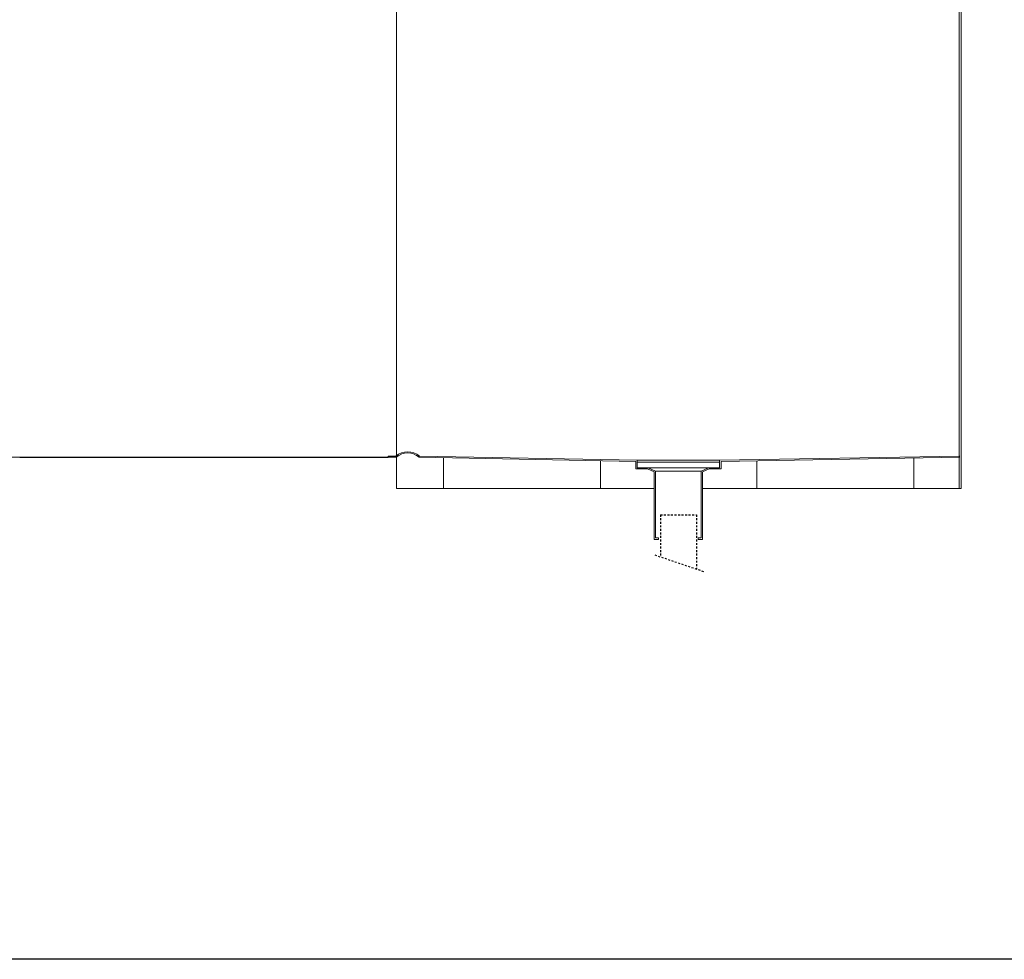
# Model space of a CAD drawing. Extents: x -195 to 1577, y -275 to 136.
# Drawn here: x 169 to 232, y -275 to -215 of the extents above; entities that cross this region are included whole.
import ezdxf

# ---------------------------------------------------------------- set-up
doc = ezdxf.new("R2010")
doc.units = 0
doc.header["$MEASUREMENT"] = 0
doc.linetypes.add('HIDDEN2', pattern=[0.1875, 0.125, -0.0625])
doc.layers.get('0').update_dxf_attribs({"linetype": 'CONTINUOUS'})
doc.layers.add('DIM', color=4, linetype='CONTINUOUS')

msp = doc.modelspace()

# ---------------------------------------------------------------- linework, layer by layer
at = {"color": 7, "linetype": 'Continuous', "lineweight": 0}
for p, q in [((193.377, -243.607, -0.001), (193.377, -155.607, -0.001)), ((229.252, -155.732, -0.001), (229.252, -233.232, -0.001)), ((229.377, -155.607, -0.001), (229.377, -233.232, -0.001)), ((229.252, -233.232, -0.001), (229.252, -245.175, -0.001)), ((229.377, -233.232, -0.001), (229.377, -245.175, -0.001)), ((169.377, -243.175, -0.001), (167.377, -243.175, -0.001)), ((193.35, -243.105, -0.001), (192.85, -243.105, -0.001)), ((192.85, -243.175, -0.001), (192.85, -243.105, -0.001)), ((193.377, -243.175, -0.001), (192.85, -243.175, -0.001)), ((193.377, -245.175, -0.001), (193.377, -243.175, -0.001)), ((194.824, -243.174, -0.001), (208.629, -243.435, -0.001)), ((194.85, -243.105, -0.001), (208.725, -243.366, -0.001)), ((196.377, -245.175, -0.001), (196.377, -243.204, -0.001)), ((206.377, -245.175, -0.001), (206.377, -243.392, -0.001)), ((208.629, -243.915, -0.001), (208.629, -243.435, -0.001)), ((213.975, -243.366, -0.001), (208.725, -243.366, -0.001)), ((208.725, -243.486, -0.001), (208.725, -243.366, -0.001)), ((208.725, -243.843, -0.001), (208.725, -243.366, -0.001)), ((229.28, -243.105, -0.001), (213.975, -243.366, -0.001)), ((213.975, -243.486, -0.001), (213.975, -243.366, -0.001)), ((213.975, -243.843, -0.001), (213.975, -243.366, -0.001)), ((229.28, -243.176, -0.001), (214.072, -243.435, -0.001)), ((214.072, -243.915, -0.001), (214.072, -243.435, -0.001)), ((216.35, -245.175, -0.001), (216.35, -243.396, -0.001)), ((226.35, -245.175, -0.001), (226.35, -243.226, -0.001)), ((208.629, -243.915, -0.001), (209.391, -243.915, -0.001)), ((208.725, -243.486, -0.001), (213.975, -243.486, -0.001)), ((208.725, -243.843, -0.001), (213.975, -243.843, -0.001)), ((209.805, -244.111, -0.001), (209.387, -243.913, -0.001)), ((209.902, -244.066, -0.001), (209.429, -243.843, -0.001)), ((212.799, -244.066, -0.001), (213.272, -243.843, -0.001)), ((212.896, -244.111, -0.001), (213.314, -243.913, -0.001)), ((213.31, -243.915, -0.001), (214.072, -243.915, -0.001)), ((209.805, -244.111, -0.001), (209.805, -248.415, -0.001)), ((209.902, -244.066, -0.001), (209.902, -248.318, -0.001)), ((209.902, -244.066, -0.001), (212.799, -244.066, -0.001)), ((212.799, -244.066, -0.001), (212.799, -248.318, -0.001)), ((212.896, -244.111, -0.001), (212.896, -248.415, -0.001)), ((193.377, -245.175, -0.001), (209.805, -245.175, -0.001)), ((212.896, -245.175, -0.001), (229.377, -245.175, -0.001)), ((209.805, -248.415, -0.001), (210.083, -248.415, -0.001)), ((209.902, -248.318, -0.001), (210.083, -248.318, -0.001)), ((210.083, -248.318, -0.001), (210.083, -248.415, -0.001)), ((212.618, -248.318, -0.001), (212.799, -248.318, -0.001)), ((212.618, -248.318, -0.001), (212.618, -248.415, -0.001)), ((212.618, -248.415, -0.001), (212.896, -248.415, -0.001))]:
    msp.add_line(p, q, dxfattribs=at)
at = {"color": 4, "linetype": 'HIDDEN2'}
for p, q in [((210.204, -246.84, -0.001), (212.497, -246.84, -0.001)), ((210.204, -246.84, -0.001), (210.204, -249.521, -0.001)), ((212.497, -246.84, -0.001), (212.497, -250.296, -0.001)), ((209.839, -249.398, -0.001), (213.01, -250.469, -0.001))]:
    msp.add_line(p, q, dxfattribs=at)
at = {"color": 7, "linetype": 'Continuous', "lineweight": 0}
for radius, start, end in [(1.147, 49.15838, 130.84162), (1.077, 47.83999, 132.20022)]:
    msp.add_arc((194.1, -243.973, -0.001), radius, start, end, dxfattribs=at)
at = {"layer": 'DIM', "color": 4}
msp.add_line((169.377, -243.175, -0.001), (192.85, -243.175, -0.001), dxfattribs=at)
msp.add_lwpolyline([(-194.974, -95.175), (285.026, -95.175), (285.026, -275.175), (-194.974, -275.175)], close=True, dxfattribs=at)

doc.saveas('drawing.dxf')
